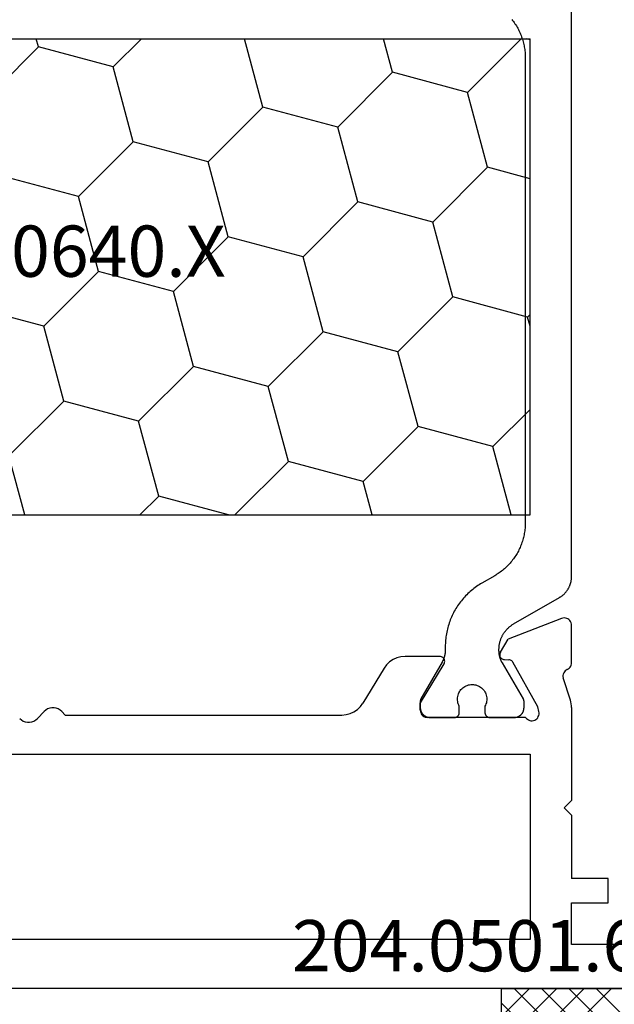
# Model space of a CAD drawing. Units: millimetres. Extents: x 0 to 9395, y -3021 to -50.
# Drawn here: x 5986 to 6011, y -2872 to -2831 of the extents above; entities that cross this region are included whole.
import ezdxf
from ezdxf.enums import TextEntityAlignment as Align

# ---------------------------------------------------------------- set-up
doc = ezdxf.new("R2010")
doc.units = ezdxf.units.MM
doc.layers.add('CrossSectionsProfils', color=7, linetype='Continuous')
doc.layers.add('CrossSectionsTexts', color=3, linetype='Continuous')
doc.styles.get("Standard").update_dxf_attribs({"font": 'complex.shx', "height": 60})

# ---------------------------------------------------------------- blocks, each defined once
blk = doc.blocks.new('48_37103_x', base_point=(2628.411, 1273.261))
at = {"layer": 'CrossSectionsProfils'}
for p, q in [((2597.503, 1288.415), (2595.316, 1287.566)), ((2597.553, 1288.43), (2597.503, 1288.415)), ((2597.606, 1288.435), (2597.553, 1288.43)), ((2597.659, 1288.432), (2597.606, 1288.435)), ((2597.71, 1288.419), (2597.659, 1288.432)), ((2597.758, 1288.397), (2597.71, 1288.419)), ((2597.802, 1288.367), (2597.758, 1288.397)), ((2597.839, 1288.33), (2597.802, 1288.367)), ((2597.87, 1288.287), (2597.839, 1288.33)), ((2597.893, 1288.239), (2597.87, 1288.287)), ((2597.906, 1288.188), (2597.893, 1288.239)), ((2597.911, 1288.135), (2597.906, 1288.188)), ((2597.911, 1286.6), (2597.911, 1288.135)), ((2594.994, 1287.032), (2595.316, 1287.566)), ((2594.979, 1287.001), (2594.969, 1286.967)), ((2594.994, 1287.032), (2594.979, 1287.001)), ((2590.457, 1286.637), (2590.334, 1286.519)), ((2590.598, 1286.733), (2590.457, 1286.637)), ((2590.753, 1286.804), (2590.598, 1286.733)), ((2590.918, 1286.847), (2590.753, 1286.804)), ((2591.088, 1286.861), (2590.918, 1286.847)), ((2592.511, 1286.861), (2591.088, 1286.861)), ((2592.546, 1286.858), (2592.511, 1286.861)), ((2592.58, 1286.849), (2592.546, 1286.858)), ((2592.612, 1286.834), (2592.58, 1286.849)), ((2592.641, 1286.813), (2592.612, 1286.834)), ((2592.665, 1286.788), (2592.641, 1286.813)), ((2592.685, 1286.759), (2592.665, 1286.788)), ((2592.682, 1286.557), (2592.698, 1286.589)), ((2592.7, 1286.727), (2592.685, 1286.759)), ((2592.698, 1286.589), (2592.707, 1286.623)), ((2592.709, 1286.693), (2592.7, 1286.727)), ((2592.707, 1286.623), (2592.711, 1286.658)), ((2592.711, 1286.658), (2592.709, 1286.693)), ((2594.969, 1286.967), (2594.966, 1286.933)), ((2594.966, 1286.933), (2594.968, 1286.898)), ((2594.968, 1286.898), (2594.977, 1286.864)), ((2594.977, 1286.864), (2594.991, 1286.832)), ((2594.991, 1286.832), (2595.01, 1286.803)), ((2595.01, 1286.803), (2595.034, 1286.778)), ((2595.034, 1286.778), (2595.063, 1286.758)), ((2595.063, 1286.758), (2595.094, 1286.742)), ((2595.094, 1286.742), (2595.127, 1286.733)), ((2595.127, 1286.733), (2595.162, 1286.729)), ((2595.162, 1286.729), (2595.337, 1286.726)), ((2595.372, 1286.722), (2595.337, 1286.726)), ((2595.405, 1286.713), (2595.372, 1286.722)), ((2595.437, 1286.697), (2595.405, 1286.713)), ((2595.465, 1286.677), (2595.437, 1286.697)), ((2595.489, 1286.652), (2595.465, 1286.677)), ((2595.508, 1286.623), (2595.489, 1286.652)), ((2596.521, 1284.793), (2595.508, 1286.623)), ((2597.907, 1286.551), (2597.911, 1286.6)), ((2590.234, 1286.381), (2589.358, 1284.942)), ((2590.334, 1286.519), (2590.234, 1286.381)), ((2592.682, 1286.557), (2591.711, 1284.961)), ((2597.587, 1286.184), (2597.568, 1286.135)), ((2597.614, 1286.229), (2597.587, 1286.184)), ((2597.648, 1286.268), (2597.614, 1286.229)), ((2597.688, 1286.301), (2597.648, 1286.268)), ((2597.734, 1286.326), (2597.688, 1286.301)), ((2597.734, 1286.326), (2597.777, 1286.35)), ((2597.777, 1286.35), (2597.816, 1286.381)), ((2597.816, 1286.381), (2597.849, 1286.417)), ((2597.849, 1286.417), (2597.875, 1286.458)), ((2597.875, 1286.458), (2597.895, 1286.503)), ((2597.895, 1286.503), (2597.907, 1286.551)), ((2597.568, 1286.135), (2597.558, 1286.084)), ((2597.558, 1286.084), (2597.558, 1286.032)), ((2597.558, 1286.032), (2597.566, 1285.98)), ((2597.862, 1285.072), (2597.566, 1285.98)), ((2591.711, 1284.661), (2591.711, 1284.961)), ((2597.883, 1284.996), (2597.862, 1285.072)), ((2597.899, 1284.919), (2597.883, 1284.996)), ((2576.023, 1284.316), (2576.299, 1284.606)), ((2576.367, 1284.665), (2576.299, 1284.606)), ((2576.444, 1284.711), (2576.367, 1284.665)), ((2576.528, 1284.743), (2576.444, 1284.711)), ((2576.616, 1284.759), (2576.528, 1284.743)), ((2576.706, 1284.759), (2576.616, 1284.759)), ((2576.794, 1284.743), (2576.706, 1284.759)), ((2576.878, 1284.711), (2576.794, 1284.743)), ((2576.956, 1284.665), (2576.878, 1284.711)), ((2577.023, 1284.606), (2576.956, 1284.665)), ((2577.161, 1284.461), (2577.023, 1284.606)), ((2588.839, 1284.519), (2588.994, 1284.59)), ((2588.994, 1284.59), (2589.135, 1284.685)), ((2589.135, 1284.685), (2589.257, 1284.804)), ((2589.257, 1284.804), (2589.358, 1284.942)), ((2591.711, 1284.661), (2591.716, 1284.609)), ((2591.716, 1284.609), (2591.729, 1284.559)), ((2591.729, 1284.559), (2591.751, 1284.511)), ((2596.57, 1284.599), (2596.521, 1284.793)), ((2596.578, 1284.547), (2596.57, 1284.599)), ((2597.908, 1284.841), (2597.899, 1284.919)), ((2597.911, 1284.762), (2597.908, 1284.841)), ((2597.911, 1284.762), (2597.911, 1280.961)), ((2575.299, 1284.316), (2575.367, 1284.257)), ((2575.367, 1284.257), (2575.444, 1284.211)), ((2575.444, 1284.211), (2575.528, 1284.179)), ((2575.528, 1284.179), (2575.616, 1284.163)), ((2575.616, 1284.163), (2575.706, 1284.163)), ((2575.706, 1284.163), (2575.794, 1284.179)), ((2575.794, 1284.179), (2575.878, 1284.211)), ((2575.878, 1284.211), (2575.956, 1284.257)), ((2575.956, 1284.257), (2576.023, 1284.316)), ((2577.161, 1284.461), (2588.504, 1284.461)), ((2588.504, 1284.461), (2588.674, 1284.476)), ((2588.674, 1284.476), (2588.839, 1284.519)), ((2591.751, 1284.511), (2591.781, 1284.468)), ((2591.781, 1284.468), (2591.818, 1284.431)), ((2591.818, 1284.431), (2591.861, 1284.401)), ((2591.861, 1284.401), (2591.908, 1284.379)), ((2591.908, 1284.379), (2591.959, 1284.366)), ((2591.959, 1284.366), (2592.011, 1284.361)), ((2596.028, 1284.361), (2592.011, 1284.361)), ((2596.028, 1284.361), (2596.061, 1284.32)), ((2596.061, 1284.32), (2596.1, 1284.285)), ((2596.1, 1284.285), (2596.145, 1284.258)), ((2596.145, 1284.258), (2596.194, 1284.239)), ((2596.194, 1284.239), (2596.245, 1284.228)), ((2596.245, 1284.228), (2596.298, 1284.227)), ((2596.298, 1284.227), (2596.349, 1284.235)), ((2596.349, 1284.235), (2596.399, 1284.252)), ((2596.399, 1284.252), (2596.445, 1284.277)), ((2596.445, 1284.277), (2596.486, 1284.31)), ((2596.486, 1284.31), (2596.521, 1284.349)), ((2596.521, 1284.349), (2596.548, 1284.394)), ((2596.548, 1284.394), (2596.567, 1284.443)), ((2596.567, 1284.443), (2596.577, 1284.495)), ((2596.577, 1284.495), (2596.578, 1284.547)), ((2556.111, 1282.861), (2596.211, 1282.861)), ((2596.211, 1282.861), (2596.211, 1275.261)), ((2597.611, 1280.661), (2597.911, 1280.961)), ((2597.611, 1280.661), (2597.911, 1280.361)), ((2597.911, 1280.361), (2597.911, 1277.761)), ((2599.411, 1277.761), (2597.911, 1277.761)), ((2599.411, 1276.761), (2599.411, 1277.761)), ((2597.911, 1275.061), (2597.911, 1276.761)), ((2597.911, 1276.761), (2599.411, 1276.761)), ((2596.211, 1275.261), (2556.111, 1275.261)), ((2618.411, 1275.061), (2597.911, 1275.061)), ((2627.911, 1273.261), (2525.411, 1273.261))]:
    blk.add_line(p, q, dxfattribs=at)
at = {"layer": 'CrossSectionsProfils', "color": 1, "flags": 128}
blk.add_lwpolyline([(2595.461, 1312.955), (2595.494, 1312.912), (2595.527, 1312.868), (2595.559, 1312.824), (2595.59, 1312.779), (2595.62, 1312.733), (2595.648, 1312.687), (2595.676, 1312.64), (2595.703, 1312.592), (2595.729, 1312.544), (2595.753, 1312.496), (2595.777, 1312.446), (2595.799, 1312.397), (2595.821, 1312.347), (2595.841, 1312.296), (2595.86, 1312.245), (2595.878, 1312.194), (2595.895, 1312.142), (2595.911, 1312.09), (2595.926, 1312.037), (2595.939, 1311.984), (2595.952, 1311.931), (2595.963, 1311.878), (2595.973, 1311.824), (2595.982, 1311.77), (2595.99, 1311.716), (2595.996, 1311.662), (2596.002, 1311.608), (2596.006, 1311.553), (2596.009, 1311.499), (2596.01, 1311.444), (2596.011, 1311.39), (2596.011, 1311.39), (2596.011, 1292.333), (2596.01, 1292.278), (2596.009, 1292.223), (2596.006, 1292.169), (2596.002, 1292.115), (2595.996, 1292.06), (2595.99, 1292.006), (2595.982, 1291.952), (2595.973, 1291.898), (2595.963, 1291.845), (2595.952, 1291.791), (2595.939, 1291.738), (2595.926, 1291.685), (2595.911, 1291.633), (2595.895, 1291.581), (2595.878, 1291.529), (2595.86, 1291.477), (2595.841, 1291.426), (2595.821, 1291.376), (2595.799, 1291.326), (2595.777, 1291.276), (2595.753, 1291.227), (2595.729, 1291.178), (2595.703, 1291.13), (2595.676, 1291.083), (2595.648, 1291.036), (2595.62, 1290.989), (2595.59, 1290.944), (2595.559, 1290.899), (2595.527, 1290.854), (2595.494, 1290.811), (2595.461, 1290.768), (2595.426, 1290.726), (2595.391, 1290.684), (2595.354, 1290.644), (2595.317, 1290.604), (2595.279, 1290.565), (2595.24, 1290.527), (2595.2, 1290.489), (2595.159, 1290.453), (2595.118, 1290.417), (2595.076, 1290.383), (2595.033, 1290.349), (2594.989, 1290.316), (2594.945, 1290.285), (2594.9, 1290.254), (2594.854, 1290.224), (2594.808, 1290.195), (2594.761, 1290.167), (2594.761, 1290.167), (2594.236, 1289.864), (2594.18, 1289.831), (2594.124, 1289.796), (2594.069, 1289.761), (2594.015, 1289.724), (2593.962, 1289.686), (2593.91, 1289.646), (2593.858, 1289.606), (2593.808, 1289.564), (2593.758, 1289.522), (2593.709, 1289.478), (2593.662, 1289.433), (2593.615, 1289.388), (2593.569, 1289.341), (2593.524, 1289.293), (2593.481, 1289.244), (2593.438, 1289.195), (2593.396, 1289.144), (2593.356, 1289.093), (2593.317, 1289.04), (2593.279, 1288.987), (2593.242, 1288.933), (2593.206, 1288.878), (2593.171, 1288.823), (2593.138, 1288.766), (2593.106, 1288.709), (2593.075, 1288.652), (2593.045, 1288.593), (2593.017, 1288.534), (2592.99, 1288.474), (2592.964, 1288.414), (2592.94, 1288.354), (2592.917, 1288.292), (2592.895, 1288.231), (2592.875, 1288.168), (2592.856, 1288.106), (2592.838, 1288.043), (2592.822, 1287.979), (2592.807, 1287.916), (2592.794, 1287.852), (2592.782, 1287.787), (2592.771, 1287.723), (2592.762, 1287.658), (2592.754, 1287.593), (2592.747, 1287.528), (2592.742, 1287.462), (2592.739, 1287.397), (2592.737, 1287.332), (2592.736, 1287.266), (2592.736, 1287.266), (2592.736, 1287.125), (2592.736, 1287.114), (2592.736, 1287.103), (2592.736, 1287.092), (2592.735, 1287.081), (2592.735, 1287.07), (2592.734, 1287.059), (2592.733, 1287.048), (2592.732, 1287.037), (2592.731, 1287.027), (2592.73, 1287.016), (2592.729, 1287.005), (2592.728, 1286.994), (2592.726, 1286.983), (2592.724, 1286.972), (2592.723, 1286.962), (2592.721, 1286.951), (2592.719, 1286.94), (2592.717, 1286.929), (2592.715, 1286.919), (2592.712, 1286.908), (2592.71, 1286.897), (2592.707, 1286.887), (2592.705, 1286.876), (2592.702, 1286.866), (2592.699, 1286.855), (2592.696, 1286.845), (2592.693, 1286.834), (2592.69, 1286.824), (2592.686, 1286.813), (2592.683, 1286.803), (2592.679, 1286.793), (2592.676, 1286.783), (2592.672, 1286.772), (2592.668, 1286.762), (2592.664, 1286.752), (2592.66, 1286.742), (2592.656, 1286.732), (2592.651, 1286.722), (2592.647, 1286.712), (2592.642, 1286.702), (2592.638, 1286.692), (2592.633, 1286.682), (2592.628, 1286.672), (2592.623, 1286.663), (2592.618, 1286.653), (2592.613, 1286.644), (2592.607, 1286.634), (2592.602, 1286.625), (2592.602, 1286.625), (2591.738, 1285.128), (2591.737, 1285.126), (2591.736, 1285.124), (2591.735, 1285.122), (2591.734, 1285.12), (2591.733, 1285.118), (2591.732, 1285.116), (2591.731, 1285.114), (2591.73, 1285.112), (2591.729, 1285.11), (2591.728, 1285.108), (2591.727, 1285.106), (2591.726, 1285.104), (2591.725, 1285.102), (2591.725, 1285.1), (2591.724, 1285.098), (2591.723, 1285.096), (2591.722, 1285.094), (2591.722, 1285.092), (2591.721, 1285.09), (2591.72, 1285.088), (2591.72, 1285.086), (2591.719, 1285.084), (2591.718, 1285.082), (2591.718, 1285.079), (2591.717, 1285.077), (2591.717, 1285.075), (2591.716, 1285.073), (2591.716, 1285.071), (2591.715, 1285.069), (2591.715, 1285.067), (2591.714, 1285.065), (2591.714, 1285.062), (2591.714, 1285.06), (2591.713, 1285.058), (2591.713, 1285.056), (2591.713, 1285.054), (2591.712, 1285.052), (2591.712, 1285.049), (2591.712, 1285.047), (2591.712, 1285.045), (2591.712, 1285.043), (2591.711, 1285.041), (2591.711, 1285.039), (2591.711, 1285.036), (2591.711, 1285.034), (2591.711, 1285.032), (2591.711, 1285.03), (2591.711, 1285.028), (2591.711, 1285.028), (2591.711, 1284.761), (2591.711, 1284.748), (2591.712, 1284.735), (2591.713, 1284.722), (2591.714, 1284.709), (2591.716, 1284.696), (2591.719, 1284.683), (2591.722, 1284.67), (2591.725, 1284.658), (2591.728, 1284.645), (2591.732, 1284.633), (2591.737, 1284.62), (2591.742, 1284.608), (2591.747, 1284.596), (2591.752, 1284.584), (2591.758, 1284.573), (2591.765, 1284.561), (2591.771, 1284.55), (2591.778, 1284.539), (2591.786, 1284.528), (2591.794, 1284.518), (2591.802, 1284.507), (2591.81, 1284.497), (2591.819, 1284.488), (2591.828, 1284.478), (2591.838, 1284.469), (2591.847, 1284.46), (2591.857, 1284.452), (2591.868, 1284.444), (2591.878, 1284.436), (2591.889, 1284.429), (2591.9, 1284.422), (2591.911, 1284.415), (2591.923, 1284.408), (2591.934, 1284.402), (2591.946, 1284.397), (2591.958, 1284.392), (2591.97, 1284.387), (2591.982, 1284.382), (2591.995, 1284.378), (2592.008, 1284.375), (2592.02, 1284.372), (2592.033, 1284.369), (2592.046, 1284.367), (2592.059, 1284.365), (2592.072, 1284.363), (2592.085, 1284.362), (2592.098, 1284.361), (2592.111, 1284.361), (2592.111, 1284.361), (2593.111, 1284.361), (2593.118, 1284.361), (2593.124, 1284.362), (2593.131, 1284.362), (2593.137, 1284.363), (2593.144, 1284.364), (2593.15, 1284.365), (2593.156, 1284.366), (2593.163, 1284.368), (2593.169, 1284.37), (2593.175, 1284.372), (2593.182, 1284.374), (2593.188, 1284.376), (2593.194, 1284.379), (2593.2, 1284.382), (2593.205, 1284.385), (2593.211, 1284.388), (2593.217, 1284.391), (2593.222, 1284.395), (2593.228, 1284.399), (2593.233, 1284.403), (2593.238, 1284.407), (2593.243, 1284.411), (2593.248, 1284.415), (2593.252, 1284.42), (2593.257, 1284.425), (2593.261, 1284.429), (2593.266, 1284.434), (2593.27, 1284.439), (2593.274, 1284.445), (2593.277, 1284.45), (2593.281, 1284.456), (2593.284, 1284.461), (2593.287, 1284.467), (2593.29, 1284.473), (2593.293, 1284.479), (2593.296, 1284.485), (2593.298, 1284.491), (2593.3, 1284.497), (2593.302, 1284.503), (2593.304, 1284.509), (2593.306, 1284.516), (2593.307, 1284.522), (2593.308, 1284.529), (2593.309, 1284.535), (2593.31, 1284.542), (2593.311, 1284.548), (2593.311, 1284.555), (2593.311, 1284.561), (2593.311, 1284.561), (2593.311, 1284.821), (2593.288, 1284.867), (2593.269, 1284.915), (2593.254, 1284.965), (2593.244, 1285.016), (2593.238, 1285.068), (2593.236, 1285.119), (2593.239, 1285.171), (2593.246, 1285.223), (2593.258, 1285.273), (2593.274, 1285.322), (2593.295, 1285.37), (2593.319, 1285.416), (2593.347, 1285.459), (2593.379, 1285.5), (2593.415, 1285.538), (2593.453, 1285.573), (2593.495, 1285.605), (2593.538, 1285.632), (2593.585, 1285.656), (2593.633, 1285.676), (2593.682, 1285.691), (2593.733, 1285.702), (2593.784, 1285.709), (2593.836, 1285.711), (2593.888, 1285.709), (2593.939, 1285.702), (2593.99, 1285.691), (2594.04, 1285.676), (2594.088, 1285.656), (2594.134, 1285.632), (2594.178, 1285.605), (2594.219, 1285.573), (2594.257, 1285.538), (2594.293, 1285.5), (2594.325, 1285.459), (2594.353, 1285.416), (2594.377, 1285.37), (2594.398, 1285.322), (2594.414, 1285.273), (2594.426, 1285.223), (2594.433, 1285.171), (2594.436, 1285.119), (2594.434, 1285.068), (2594.428, 1285.016), (2594.418, 1284.965), (2594.403, 1284.915), (2594.384, 1284.867), (2594.361, 1284.821), (2594.361, 1284.821), (2594.361, 1284.561), (2594.361, 1284.555), (2594.361, 1284.548), (2594.362, 1284.542), (2594.363, 1284.535), (2594.364, 1284.529), (2594.365, 1284.522), (2594.366, 1284.516), (2594.368, 1284.509), (2594.37, 1284.503), (2594.372, 1284.497), (2594.374, 1284.491), (2594.376, 1284.485), (2594.379, 1284.479), (2594.382, 1284.473), (2594.385, 1284.467), (2594.388, 1284.461), (2594.391, 1284.456), (2594.395, 1284.45), (2594.398, 1284.445), (2594.402, 1284.439), (2594.406, 1284.434), (2594.411, 1284.429), (2594.415, 1284.425), (2594.42, 1284.42), (2594.424, 1284.415), (2594.429, 1284.411), (2594.434, 1284.407), (2594.439, 1284.403), (2594.445, 1284.399), (2594.45, 1284.395), (2594.455, 1284.391), (2594.461, 1284.388), (2594.467, 1284.385), (2594.473, 1284.382), (2594.479, 1284.379), (2594.485, 1284.376), (2594.491, 1284.374), (2594.497, 1284.372), (2594.503, 1284.37), (2594.509, 1284.368), (2594.516, 1284.366), (2594.522, 1284.365), (2594.528, 1284.364), (2594.535, 1284.363), (2594.541, 1284.362), (2594.548, 1284.362), (2594.555, 1284.361), (2594.561, 1284.361), (2594.561, 1284.361), (2595.561, 1284.361), (2595.574, 1284.361), (2595.587, 1284.362), (2595.6, 1284.363), (2595.613, 1284.365), (2595.626, 1284.367), (2595.639, 1284.369), (2595.652, 1284.372), (2595.665, 1284.375), (2595.677, 1284.378), (2595.69, 1284.382), (2595.702, 1284.387), (2595.714, 1284.392), (2595.726, 1284.397), (2595.738, 1284.402), (2595.75, 1284.408), (2595.761, 1284.415), (2595.772, 1284.422), (2595.783, 1284.429), (2595.794, 1284.436), (2595.805, 1284.444), (2595.815, 1284.452), (2595.825, 1284.46), (2595.834, 1284.469), (2595.844, 1284.478), (2595.853, 1284.488), (2595.862, 1284.497), (2595.87, 1284.507), (2595.878, 1284.518), (2595.886, 1284.528), (2595.894, 1284.539), (2595.901, 1284.55), (2595.907, 1284.561), (2595.914, 1284.573), (2595.92, 1284.584), (2595.925, 1284.596), (2595.931, 1284.608), (2595.935, 1284.62), (2595.94, 1284.633), (2595.944, 1284.645), (2595.947, 1284.658), (2595.951, 1284.67), (2595.953, 1284.683), (2595.956, 1284.696), (2595.958, 1284.709), (2595.959, 1284.722), (2595.96, 1284.735), (2595.961, 1284.748), (2595.961, 1284.761), (2595.961, 1284.761), (2595.961, 1285.027), (2595.961, 1285.029), (2595.961, 1285.031), (2595.961, 1285.034), (2595.961, 1285.036), (2595.961, 1285.038), (2595.961, 1285.04), (2595.96, 1285.042), (2595.96, 1285.045), (2595.96, 1285.047), (2595.96, 1285.049), (2595.96, 1285.051), (2595.959, 1285.053), (2595.959, 1285.056), (2595.959, 1285.058), (2595.958, 1285.06), (2595.958, 1285.062), (2595.958, 1285.064), (2595.957, 1285.066), (2595.957, 1285.069), (2595.956, 1285.071), (2595.956, 1285.073), (2595.955, 1285.075), (2595.955, 1285.077), (2595.954, 1285.079), (2595.953, 1285.081), (2595.953, 1285.084), (2595.952, 1285.086), (2595.952, 1285.088), (2595.951, 1285.09), (2595.95, 1285.092), (2595.949, 1285.094), (2595.949, 1285.096), (2595.948, 1285.098), (2595.947, 1285.1), (2595.946, 1285.102), (2595.945, 1285.104), (2595.945, 1285.106), (2595.944, 1285.108), (2595.943, 1285.11), (2595.942, 1285.112), (2595.941, 1285.114), (2595.94, 1285.116), (2595.939, 1285.118), (2595.938, 1285.12), (2595.937, 1285.122), (2595.936, 1285.124), (2595.935, 1285.126), (2595.934, 1285.128), (2595.934, 1285.128), (2595.074, 1286.594), (2595.068, 1286.604), (2595.063, 1286.613), (2595.057, 1286.623), (2595.052, 1286.633), (2595.047, 1286.642), (2595.042, 1286.652), (2595.037, 1286.662), (2595.032, 1286.672), (2595.028, 1286.682), (2595.023, 1286.692), (2595.019, 1286.702), (2595.014, 1286.713), (2595.01, 1286.723), (2595.006, 1286.733), (2595.002, 1286.743), (2594.998, 1286.754), (2594.994, 1286.764), (2594.991, 1286.775), (2594.987, 1286.785), (2594.984, 1286.796), (2594.98, 1286.806), (2594.977, 1286.817), (2594.974, 1286.827), (2594.971, 1286.838), (2594.968, 1286.849), (2594.965, 1286.859), (2594.963, 1286.87), (2594.96, 1286.881), (2594.958, 1286.892), (2594.956, 1286.902), (2594.954, 1286.913), (2594.952, 1286.924), (2594.95, 1286.935), (2594.948, 1286.946), (2594.946, 1286.957), (2594.945, 1286.968), (2594.943, 1286.979), (2594.942, 1286.99), (2594.941, 1287.001), (2594.94, 1287.012), (2594.939, 1287.023), (2594.938, 1287.034), (2594.938, 1287.045), (2594.937, 1287.056), (2594.937, 1287.067), (2594.936, 1287.078), (2594.936, 1287.089), (2594.936, 1287.1), (2594.936, 1287.1), (2594.936, 1287.151), (2594.936, 1287.177), (2594.937, 1287.203), (2594.939, 1287.229), (2594.941, 1287.255), (2594.943, 1287.281), (2594.946, 1287.307), (2594.95, 1287.333), (2594.954, 1287.359), (2594.959, 1287.385), (2594.965, 1287.411), (2594.97, 1287.436), (2594.977, 1287.461), (2594.984, 1287.487), (2594.992, 1287.512), (2595, 1287.537), (2595.008, 1287.561), (2595.018, 1287.586), (2595.027, 1287.61), (2595.038, 1287.634), (2595.048, 1287.658), (2595.06, 1287.682), (2595.072, 1287.705), (2595.084, 1287.728), (2595.097, 1287.751), (2595.11, 1287.773), (2595.124, 1287.796), (2595.138, 1287.817), (2595.153, 1287.839), (2595.168, 1287.86), (2595.184, 1287.881), (2595.2, 1287.902), (2595.217, 1287.922), (2595.234, 1287.942), (2595.251, 1287.961), (2595.269, 1287.981), (2595.288, 1287.999), (2595.306, 1288.018), (2595.325, 1288.036), (2595.345, 1288.053), (2595.365, 1288.07), (2595.385, 1288.087), (2595.406, 1288.103), (2595.426, 1288.119), (2595.448, 1288.134), (2595.469, 1288.149), (2595.491, 1288.163), (2595.514, 1288.177), (2595.536, 1288.19), (2595.536, 1288.19), (2597.411, 1289.273), (2597.43, 1289.284), (2597.448, 1289.295), (2597.467, 1289.307), (2597.485, 1289.319), (2597.502, 1289.332), (2597.52, 1289.345), (2597.537, 1289.359), (2597.554, 1289.373), (2597.57, 1289.387), (2597.587, 1289.401), (2597.603, 1289.416), (2597.618, 1289.431), (2597.633, 1289.447), (2597.648, 1289.463), (2597.663, 1289.479), (2597.677, 1289.496), (2597.691, 1289.513), (2597.704, 1289.53), (2597.718, 1289.547), (2597.73, 1289.565), (2597.743, 1289.583), (2597.754, 1289.601), (2597.766, 1289.62), (2597.777, 1289.639), (2597.788, 1289.658), (2597.798, 1289.677), (2597.808, 1289.696), (2597.817, 1289.716), (2597.826, 1289.736), (2597.835, 1289.756), (2597.843, 1289.776), (2597.851, 1289.797), (2597.858, 1289.817), (2597.865, 1289.838), (2597.871, 1289.859), (2597.877, 1289.88), (2597.882, 1289.901), (2597.887, 1289.922), (2597.892, 1289.943), (2597.896, 1289.965), (2597.899, 1289.986), (2597.903, 1290.008), (2597.905, 1290.03), (2597.907, 1290.051), (2597.909, 1290.073), (2597.91, 1290.095), (2597.911, 1290.117), (2597.911, 1290.139), (2597.911, 1290.139), (2597.911, 1313.584)], dxfattribs=at)
blk = doc.blocks.new('204_0640_X_TEXT_10', base_point=(5968, 137.9))
at = {"layer": 'CrossSectionsTexts'}
blk.add_text('204.0640.X', height=2.1, dxfattribs=at).set_placement((5987.65, 128.15), align=Align.CENTER)
blk = doc.blocks.new('204_0640_X', base_point=(2499.86, 1446.102))
at = {"layer": 'CrossSectionsProfils', "color": 1}
for p, q in [((2499.86, 1446.102), (2499.86, 1426.602)), ((2499.86, 1446.102), (2539.16, 1446.102)), ((2502.256, 1444.566), (2503.791, 1446.102)), ((2507.568, 1445.99), (2507.15, 1446.102)), ((2507.568, 1445.99), (2507.68, 1446.102)), ((2508.39, 1442.923), (2507.568, 1445.99)), ((2513.702, 1444.346), (2513.231, 1446.102)), ((2519.013, 1445.77), (2518.924, 1446.102)), ((2522.08, 1444.948), (2523.234, 1446.102)), ((2528.214, 1443.304), (2527.464, 1446.102)), ((2533.526, 1444.728), (2533.158, 1446.102)), ((2536.593, 1443.906), (2538.789, 1446.102)), ((2539.16, 1446.065), (2539.021, 1446.102)), ((2539.16, 1426.602), (2539.16, 1446.102)), ((2516.768, 1443.525), (2519.013, 1445.77)), ((2522.08, 1444.948), (2519.013, 1445.77)), ((2502.256, 1444.566), (2499.86, 1445.209)), ((2522.902, 1441.881), (2522.08, 1444.948)), ((2531.281, 1442.483), (2533.526, 1444.728)), ((2536.593, 1443.906), (2533.526, 1444.728)), ((2503.078, 1441.5), (2502.256, 1444.566)), ((2511.457, 1442.101), (2513.702, 1444.346)), ((2516.768, 1443.525), (2513.702, 1444.346)), ((2537.414, 1440.839), (2536.593, 1443.906)), ((2517.59, 1440.458), (2516.768, 1443.525)), ((2525.969, 1441.059), (2528.214, 1443.304)), ((2531.281, 1442.483), (2528.214, 1443.304)), ((2506.145, 1440.678), (2508.39, 1442.923)), ((2511.457, 1442.101), (2508.39, 1442.923)), ((2532.103, 1439.416), (2531.281, 1442.483)), ((2512.278, 1439.034), (2511.457, 1442.101)), ((2520.657, 1439.636), (2522.902, 1441.881)), ((2525.969, 1441.059), (2522.902, 1441.881)), ((2500.833, 1439.255), (2503.078, 1441.5)), ((2506.145, 1440.678), (2503.078, 1441.5)), ((2526.791, 1437.992), (2525.969, 1441.059)), ((2506.966, 1437.611), (2506.145, 1440.678)), ((2535.169, 1438.594), (2537.414, 1440.839)), ((2539.16, 1440.371), (2537.414, 1440.839)), ((2515.345, 1438.213), (2517.59, 1440.458)), ((2520.657, 1439.636), (2517.59, 1440.458)), ((2500.833, 1439.255), (2499.86, 1439.515)), ((2521.479, 1436.569), (2520.657, 1439.636)), ((2501.655, 1436.188), (2500.833, 1439.255)), ((2510.033, 1436.789), (2512.278, 1439.034)), ((2515.345, 1438.213), (2512.278, 1439.034)), ((2529.857, 1437.171), (2532.103, 1439.416)), ((2535.169, 1438.594), (2532.103, 1439.416)), ((2535.991, 1435.527), (2535.169, 1438.594)), ((2516.167, 1435.146), (2515.345, 1438.213)), ((2524.546, 1435.747), (2526.791, 1437.992)), ((2529.857, 1437.171), (2526.791, 1437.992)), ((2504.721, 1435.366), (2506.966, 1437.611)), ((2510.033, 1436.789), (2506.966, 1437.611)), ((2530.679, 1434.104), (2529.857, 1437.171)), ((2510.855, 1433.722), (2510.033, 1436.789)), ((2519.234, 1434.324), (2521.479, 1436.569)), ((2524.546, 1435.747), (2521.479, 1436.569)), ((2499.86, 1434.393), (2501.655, 1436.188)), ((2504.721, 1435.366), (2501.655, 1436.188)), ((2525.367, 1432.681), (2524.546, 1435.747)), ((2533.746, 1433.282), (2535.991, 1435.527)), ((2539.058, 1434.705), (2535.991, 1435.527)), ((2505.543, 1432.299), (2504.721, 1435.366)), ((2513.922, 1432.901), (2516.167, 1435.146)), ((2519.234, 1434.324), (2516.167, 1435.146)), ((2539.058, 1434.705), (2539.16, 1434.807)), ((2539.16, 1434.326), (2539.058, 1434.705)), ((2520.055, 1431.257), (2519.234, 1434.324)), ((2528.434, 1431.859), (2530.679, 1434.104)), ((2533.746, 1433.282), (2530.679, 1434.104)), ((2508.61, 1431.477), (2510.855, 1433.722)), ((2513.922, 1432.901), (2510.855, 1433.722)), ((2534.568, 1430.215), (2533.746, 1433.282)), ((2514.744, 1429.834), (2513.922, 1432.901)), ((2523.122, 1430.435), (2525.367, 1432.681)), ((2528.434, 1431.859), (2525.367, 1432.681)), ((2500.231, 1430.876), (2499.86, 1432.263)), ((2503.298, 1430.054), (2505.543, 1432.299)), ((2508.61, 1431.477), (2505.543, 1432.299)), ((2529.256, 1428.792), (2528.434, 1431.859)), ((2509.432, 1428.411), (2508.61, 1431.477)), ((2517.81, 1429.012), (2520.055, 1431.257)), ((2523.122, 1430.435), (2520.055, 1431.257)), ((2499.86, 1430.504), (2500.231, 1430.876)), ((2503.298, 1430.054), (2500.231, 1430.876)), ((2537.635, 1429.394), (2539.16, 1430.919)), ((2523.944, 1427.369), (2523.122, 1430.435)), ((2532.323, 1427.97), (2534.568, 1430.215)), ((2537.635, 1429.394), (2534.568, 1430.215)), ((2504.12, 1426.987), (2503.298, 1430.054)), ((2512.498, 1427.589), (2514.744, 1429.834)), ((2517.81, 1429.012), (2514.744, 1429.834)), ((2538.383, 1426.602), (2537.635, 1429.394)), ((2518.456, 1426.602), (2517.81, 1429.012)), ((2527.066, 1426.602), (2529.256, 1428.792)), ((2532.323, 1427.97), (2529.256, 1428.792)), ((2507.623, 1426.602), (2509.432, 1428.411)), ((2512.498, 1427.589), (2509.432, 1428.411)), ((2532.689, 1426.602), (2532.323, 1427.97)), ((2512.763, 1426.602), (2512.498, 1427.589)), ((2523.177, 1426.602), (2523.944, 1427.369)), ((2526.806, 1426.602), (2523.944, 1427.369)), ((2503.734, 1426.602), (2504.12, 1426.987)), ((2505.559, 1426.602), (2504.12, 1426.987)), ((2499.86, 1426.602), (2539.16, 1426.602))]:
    blk.add_line(p, q, dxfattribs=at)
blk = doc.blocks.new('107_2506_6', base_point=(162.164, 143.392))
at = {"layer": 'CrossSectionsProfils', "color": 4}
for p, q in [((132.774, 143.292), (134.889, 145.408)), ((128.889, 143.898), (129.889, 144.898)), ((130.034, 143.292), (128.889, 144.437)), ((129.406, 143.292), (130.406, 144.292)), ((131.156, 143.292), (130.156, 144.292)), ((130.529, 143.292), (131.529, 144.292)), ((132.279, 143.292), (131.279, 144.292)), ((131.651, 143.292), (132.651, 144.292)), ((133.401, 143.292), (132.401, 144.292)), ((128.911, 143.292), (128.889, 143.314))]:
    blk.add_line(p, q, dxfattribs=at)
at = {"layer": 'CrossSectionsProfils', "color": 251, "true_color": 0x5b5b5b, "flags": 128}
for points in [[(128.889, 145.292), (128.889, 143.292)], [(128.889, 143.292), (156.589, 143.292)]]:
    blk.add_lwpolyline(points, dxfattribs=at)
blk = doc.blocks.new('204_0501_6_TEXT_4', base_point=(6007.3, 96.1))
at = {"layer": 'CrossSectionsTexts'}
blk.add_text('204.0501.6', height=2.1, dxfattribs=at).set_placement((6004.70001, 99.7), align=Align.CENTER)
blk = doc.blocks.new('CS_3HORL1')
at = {"layer": 'CrossSectionsProfils'}
for name, p in [('48_37103_x', (6039.5, 99)), ('204_0640_X', (5968, 137.9))]:
    blk.add_blockref(name, p, dxfattribs=at)
at = {"layer": 'CrossSectionsProfils', "yscale": -1}
blk.add_blockref('107_2506_6', (6039.4, 98.9), dxfattribs=at)
at = {"layer": 'CrossSectionsTexts'}
for name, p in [('204_0640_X_TEXT_10', (5968, 137.9)), ('204_0501_6_TEXT_4', (6007.3, 96.1))]:
    blk.add_blockref(name, p, dxfattribs=at)

msp = doc.modelspace()

# ---------------------------------------------------------------- block references
msp.add_blockref('CS_3HORL1', (0, -2970))
at = {"layer": 'CrossSectionsProfils'}
for name, p in [('48_37103_x', (6039.5, -2871)), ('204_0640_X', (5968, -2832.1))]:
    msp.add_blockref(name, p, dxfattribs=at)
at = {"layer": 'CrossSectionsProfils', "yscale": -1}
msp.add_blockref('107_2506_6', (6039.4, -2871.1), dxfattribs=at)
at = {"layer": 'CrossSectionsTexts'}
for name, p in [('204_0640_X_TEXT_10', (5968, -2832.1)), ('204_0501_6_TEXT_4', (6007.3, -2873.9))]:
    msp.add_blockref(name, p, dxfattribs=at)

doc.saveas('drawing.dxf')
